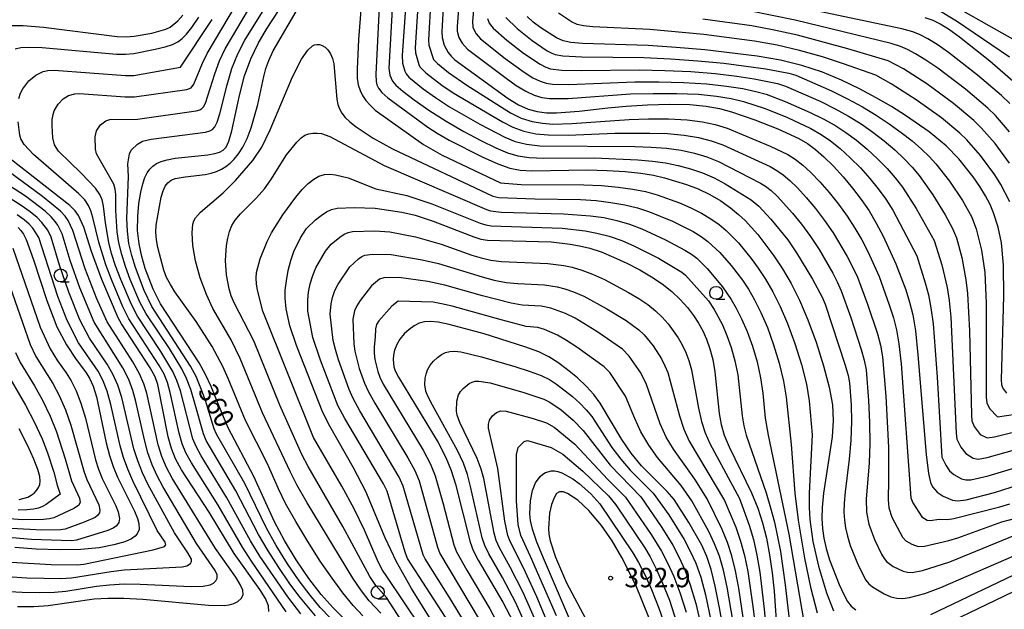
# Model space of a CAD drawing. Extents: x -10000 to -8000, y 88500 to 90000.
# Drawn here: x -9663 to -9473, y 89185 to 89299 of the extents above; entities that cross this region are included whole.
import ezdxf

# ---------------------------------------------------------------- set-up
doc = ezdxf.new("R2010")
doc.units = 0
for name, color, linetype in [('6331000', 2, 'Continuous'), ('7101000', 4, 'Continuous'), ('7102000', 2, 'Continuous'), ('7312000', 4, 'Continuous')]:
    doc.layers.add(name, color=color, linetype=linetype)
doc.styles.add('Dm_Anotation', font='txt.shx', dxfattribs={"bigfont": 'PSCDM.shx'})

# ---------------------------------------------------------------- blocks, each defined once
blk = doc.blocks.new('633100')
at = {"layer": '6331000'}
blk.add_lwpolyline([(0, -0.5), (0.67, -0.5)], dxfattribs=at)
blk.add_circle((0, 0), 0.5, dxfattribs=at)
blk = doc.blocks.new('731200')
at = {"layer": '7312000'}
blk.add_circle((0, 0), 0.15, dxfattribs=at)

msp = doc.modelspace()

# ---------------------------------------------------------------- linework, layer by layer
at = {"layer": '7101000', "flags": 128}
for points in [[(-9592.98, 89315.95), (-9594.32, 89288.55)], [(-9580.7, 89312.29), (-9581.56, 89296.8), (-9581.51, 89295.7), (-9581.11, 89294.22), (-9580.33, 89292.82), (-9579.77, 89292.13), (-9579.02, 89291.39), (-9568.7, 89283.95), (-9566.69, 89282.7), (-9564.84, 89281.86), (-9563.09, 89281.38), (-9561.3, 89281.16), (-9559.37, 89281.14), (-9554.96, 89281.48), (-9549.42, 89282.14), (-9545.9, 89282.46), (-9541.77, 89282.7), (-9537.46, 89282.82), (-9533.52, 89282.75), (-9530.35, 89282.47), (-9527.78, 89281.99), (-9525.5, 89281.37), (-9520.96, 89279.81), (-9516.48, 89278.04), (-9512.46, 89276.17), (-9510.79, 89275.19), (-9509.22, 89274.05), (-9507.58, 89272.63), (-9505.76, 89270.83), (-9503.86, 89268.76), (-9502.02, 89266.58), (-9500.35, 89264.4), (-9498.84, 89262.17), (-9497.44, 89259.81), (-9496.1, 89257.26), (-9493.67, 89251.94), (-9491.74, 89246.91), (-9490.99, 89244.52), (-9490.39, 89242.08), (-9489.88, 89238.95), (-9489.39, 89234.35), (-9487.8, 89215.03), (-9487.35, 89211.4), (-9486.94, 89209.62), (-9486.53, 89208.81), (-9485.63, 89207.77), (-9484.48, 89206.96), (-9482.69, 89206.18), (-9481.65, 89206.05), (-9480.06, 89206.25), (-9474.55, 89207.69), (-9469.7, 89209.26)], [(-9593.41, 89176.07), (-9602.61, 89185.37), (-9604.92, 89187.99), (-9607.3, 89191.06), (-9609.73, 89194.64), (-9612.03, 89198.43), (-9613.98, 89202.03), (-9617.97, 89210.79), (-9622.9, 89220.2), (-9624.17, 89223.08), (-9626.21, 89228.19), (-9627.3, 89230.5), (-9628.54, 89232.75), (-9636.02, 89244.19), (-9637.43, 89247.01), (-9638.97, 89251.03), (-9639.66, 89253.35), (-9640.18, 89255.82), (-9640.46, 89258.41), (-9640.44, 89261.08), (-9640.2, 89263.61), (-9639.85, 89265.79), (-9639.47, 89267.43), (-9639.07, 89268.63), (-9638.63, 89269.53), (-9638.11, 89270.25), (-9637.51, 89270.84), (-9636.79, 89271.33), (-9635.91, 89271.74), (-9634.75, 89272.08), (-9633.16, 89272.37), (-9626.89, 89273.05), (-9625.49, 89273.28), (-9624.57, 89273.56), (-9623.91, 89273.95), (-9623.33, 89274.53), (-9622.78, 89275.64), (-9622.2, 89277.64), (-9620.76, 89284.51), (-9619.78, 89288.3), (-9618.56, 89291.62), (-9617.11, 89294.57), (-9615.47, 89297.36), (-9609.27, 89306.95)], [(-9664.14, 89293.56), (-9663.08, 89293.8), (-9661.49, 89293.88), (-9658.91, 89293.77), (-9644.56, 89292.49), (-9642.8, 89292.48), (-9641.17, 89292.66), (-9637.03, 89293.44), (-9635.12, 89293.93), (-9633.71, 89294.4), (-9632.69, 89294.91), (-9631.84, 89295.54), (-9630.97, 89296.39), (-9629.93, 89297.68), (-9628.62, 89299.68)], [(-9472.2, 89226.94), (-9472.92, 89227.94), (-9473.13, 89228.54), (-9473.23, 89229.57), (-9472.72, 89245.7), (-9472.82, 89251.69), (-9473.23, 89255.97), (-9473.84, 89259.06), (-9474.75, 89261.83), (-9475.43, 89263.39), (-9476.29, 89265.09), (-9477.38, 89266.91), (-9478.68, 89268.78), (-9481.45, 89272.23), (-9483.93, 89274.8), (-9487.19, 89277.45), (-9491.81, 89280.65), (-9494.51, 89282.35), (-9497.47, 89284.07), (-9500.68, 89285.79), (-9504.16, 89287.47), (-9507.89, 89289.02), (-9511.85, 89290.33), (-9516.01, 89291.34), (-9520.48, 89292.11), (-9530.65, 89293.32), (-9536.16, 89293.82), (-9541.58, 89294.18), (-9554.34, 89294.58), (-9556.57, 89294.76), (-9558.06, 89295.09), (-9559.34, 89295.67), (-9562.4, 89297.58), (-9563.87, 89298.7), (-9565.02, 89299.77)], [(-9488.03, 89299.61), (-9486.5, 89299.06), (-9485.11, 89298.4), (-9483.49, 89297.41), (-9481.36, 89295.88), (-9475.47, 89291.21), (-9470.49, 89286.92)], [(-9594.32, 89288.55), (-9594.28, 89287.24), (-9594.11, 89286.54), (-9593.8, 89285.9), (-9593.16, 89285.1), (-9592, 89284.03), (-9584.24, 89278.36), (-9582.44, 89277.2), (-9580.16, 89275.89), (-9573.73, 89272.63), (-9570.69, 89271.26), (-9568.39, 89270.43), (-9566.41, 89270.05), (-9564.11, 89269.96), (-9553.39, 89270.1), (-9549.58, 89269.99), (-9546.08, 89269.77), (-9543.04, 89269.45), (-9540.55, 89269.07), (-9538.42, 89268.6), (-9534.17, 89267.3), (-9531.9, 89266.42), (-9529.66, 89265.36), (-9527.57, 89264.12), (-9525.7, 89262.8), (-9524.11, 89261.51), (-9522.8, 89260.32), (-9520.39, 89257.6), (-9517.29, 89253.5), (-9515.6, 89250.96), (-9513.94, 89248.14), (-9512.31, 89244.91), (-9510.69, 89241.13), (-9509.08, 89236.76), (-9507.65, 89232.22), (-9506.55, 89228.05), (-9505.93, 89224.64), (-9505.77, 89221.61), (-9505.98, 89218.45), (-9507.66, 89207.55), (-9507.95, 89204.82), (-9508.01, 89202.66), (-9507.89, 89200.76), (-9507.62, 89198.88), (-9507.18, 89196.88), (-9506.52, 89194.68), (-9504.66, 89189.9), (-9503.76, 89187.93), (-9503.04, 89186.61), (-9502.34, 89185.73), (-9501.41, 89184.98)], [(-9615.05, 89184.64), (-9615.12, 89185.77), (-9615.71, 89187.17), (-9616.78, 89188.9), (-9621.73, 89195.88), (-9626.6, 89203.89), (-9631.94, 89212.06), (-9633.1, 89214.18), (-9633.9, 89216.2), (-9634.52, 89218.49), (-9636.53, 89228.61), (-9637.08, 89230.08), (-9638.02, 89231.8), (-9643.55, 89240.32), (-9644.21, 89241.5), (-9647.36, 89248.89), (-9649.36, 89254.35), (-9650.85, 89259.06), (-9651.91, 89261.28), (-9652.57, 89262.19), (-9653.58, 89263.21), (-9665.14, 89272.23)], [(-9581.04, 89178.86), (-9587.4, 89189.15), (-9590.31, 89194.25), (-9592.53, 89198.95), (-9596.3, 89207.87), (-9598.68, 89212.47), (-9603.25, 89220.52), (-9604.59, 89223.17), (-9609.68, 89236.13), (-9610.98, 89239.93), (-9611.71, 89243.21), (-9611.9, 89245.31), (-9611.87, 89246.82), (-9611.66, 89248.66), (-9611.3, 89250.66), (-9610.8, 89252.61), (-9610.2, 89254.33), (-9608.93, 89256.99), (-9607.75, 89258.75), (-9606.03, 89260.44), (-9604.95, 89261.31), (-9603.88, 89262.02), (-9602.89, 89262.46), (-9601.82, 89262.69), (-9598.54, 89262.82), (-9594.44, 89262.71), (-9589.27, 89261.95), (-9586.74, 89261.33), (-9583.23, 89260.21), (-9575.35, 89257.16), (-9574.03, 89256.74), (-9572.73, 89256.52), (-9560.42, 89256.17), (-9556.71, 89255.76), (-9554.89, 89255.42), (-9552.92, 89254.94), (-9550.73, 89254.23), (-9548.29, 89253.25), (-9545.73, 89252.07), (-9543.23, 89250.77), (-9540.94, 89249.43), (-9538.88, 89248.04), (-9537.04, 89246.57), (-9535.42, 89245.04), (-9534.01, 89243.47), (-9532.82, 89241.93), (-9531.84, 89240.45), (-9531.01, 89238.95), (-9530.3, 89237.34), (-9529.66, 89235.52), (-9529.12, 89233.44), (-9528.69, 89231.05), (-9527.87, 89223)], [(-9663.61, 89258.98), (-9663.04, 89258.39), (-9662.54, 89257.69), (-9662, 89256.63), (-9660.59, 89252.68), (-9658.04, 89244.83), (-9656.1, 89239.76), (-9654.23, 89236.26), (-9652.36, 89233.42), (-9650.57, 89231.01), (-9649.8, 89229.79), (-9649.09, 89228.28), (-9648.42, 89226.21), (-9646.53, 89217.3), (-9645.91, 89214.85), (-9645.22, 89212.74), (-9644.33, 89210.65), (-9641.06, 89204.1), (-9640.47, 89202.66), (-9640.2, 89201.69), (-9640.15, 89200.51), (-9640.51, 89199.68), (-9640.9, 89199.23), (-9641.64, 89198.72), (-9642.96, 89198.16), (-9645.04, 89197.55), (-9647.89, 89197.01), (-9651.47, 89196.65), (-9655.66, 89196.59), (-9660.08, 89196.74), (-9664.22, 89197.04)], [(-9525.81, 89174.45), (-9527.77, 89185.41), (-9528.61, 89189.59), (-9529.4, 89192.81), (-9530.24, 89195.3), (-9531.25, 89197.51), (-9533.76, 89201.92), (-9536.57, 89206.31), (-9537.9, 89207.89), (-9542.88, 89212.87), (-9544.92, 89215.29), (-9546.74, 89217.96), (-9550.89, 89225.01), (-9552.1, 89226.66), (-9553.52, 89228.22), (-9555.27, 89229.85), (-9557.2, 89231.45), (-9559.08, 89232.85), (-9560.82, 89233.94), (-9562.79, 89234.89), (-9565.49, 89235.89), (-9573.38, 89238.37), (-9580.15, 89240.2), (-9582.24, 89240.62), (-9583.75, 89240.77), (-9584.94, 89240.71), (-9585.95, 89240.44), (-9586.91, 89239.96), (-9587.91, 89239.26), (-9588.87, 89238.38), (-9589.69, 89237.38), (-9590.29, 89236.32), (-9590.69, 89235.26), (-9590.91, 89234.28), (-9590.99, 89233.43), (-9590.83, 89231.99), (-9590.58, 89231.23), (-9589.97, 89230.03), (-9582.26, 89217.37), (-9580.76, 89214.46), (-9579.73, 89211.94), (-9578.92, 89209.28), (-9576.09, 89198.09), (-9575.47, 89196.47), (-9574.5, 89194.62), (-9569.73, 89186.48), (-9567.76, 89182.65)], [(-9527.87, 89223), (-9527.49, 89220.83), (-9526.89, 89218.79), (-9525.94, 89216.52), (-9521.58, 89207.63), (-9520.39, 89204.69), (-9519.47, 89201.82), (-9518.73, 89198.83), (-9518.11, 89195.61), (-9517.61, 89192.17), (-9517.23, 89188.62), (-9516.6, 89179.2)], [(-9663.38, 89206.31), (-9661.74, 89206.8), (-9661.06, 89207.16), (-9660.48, 89207.58), (-9660.01, 89208.08), (-9659.65, 89208.64), (-9659.4, 89209.23), (-9659.29, 89209.89), (-9659.39, 89210.78), (-9659.79, 89212.13), (-9660.56, 89214.12), (-9661.74, 89216.75), (-9663.38, 89219.99)], [(-9556.64, 89182.81), (-9561.69, 89194.51), (-9563.14, 89198.09), (-9564.01, 89200.6), (-9564.4, 89202.28), (-9564.5, 89203.57), (-9564.38, 89206.05), (-9564.02, 89208.08), (-9563.43, 89209.55), (-9562.55, 89210.76), (-9562.02, 89211.22), (-9561.47, 89211.55), (-9560.33, 89211.87), (-9559.76, 89211.89), (-9559.12, 89211.78), (-9558.32, 89211.5), (-9556.17, 89210.32), (-9554.96, 89209.46), (-9552.68, 89207.42), (-9550.97, 89205.53), (-9544.61, 89196.05), (-9543.47, 89194.12), (-9542.27, 89191.82), (-9540.95, 89188.9), (-9539.53, 89185.33), (-9538.04, 89181.14)], [(-9486.89, 89184.11), (-9467.98, 89193.13)]]:
    msp.add_lwpolyline(points, dxfattribs=at)
at = {"layer": '7102000', "flags": 128}
for points in [[(-9586.86, 89326.4), (-9589.25, 89292.23), (-9589.19, 89290.76), (-9588.73, 89289.19), (-9588.47, 89288.68), (-9587.94, 89288.06), (-9585.14, 89285.77), (-9582.8, 89284.1), (-9580.06, 89282.3), (-9574.2, 89278.93), (-9569.35, 89276.43), (-9567.33, 89275.61), (-9565.14, 89275.06), (-9562.58, 89274.75), (-9544.18, 89274.65), (-9541.04, 89274.52), (-9538.04, 89274.29), (-9535.23, 89273.92), (-9532.64, 89273.37), (-9530.25, 89272.65), (-9528, 89271.76), (-9519.85, 89267.54), (-9518.87, 89266.94), (-9517.82, 89266.14), (-9516.64, 89265.05), (-9513.66, 89261.77), (-9511.92, 89259.61), (-9510.17, 89257.21), (-9508.52, 89254.7), (-9505.88, 89250.15), (-9504.99, 89248.43), (-9504.23, 89246.73), (-9502.36, 89241.56), (-9500.35, 89235.36), (-9499.77, 89233.27), (-9499.43, 89231.42), (-9498.96, 89225.5), (-9498.77, 89221.29), (-9498.71, 89217.08), (-9498.84, 89213.45), (-9499.42, 89206.4), (-9499.36, 89203.92), (-9498.91, 89201.56), (-9497.81, 89198.61), (-9496.43, 89195.77)], [(-9590.28, 89317.33), (-9591.84, 89289.78), (-9591.6, 89288.42), (-9591.12, 89287.28), (-9590.46, 89286.52), (-9589.13, 89285.36), (-9586.94, 89283.69), (-9584.06, 89281.67), (-9580.75, 89279.55), (-9577.3, 89277.55), (-9573.99, 89275.8), (-9571.13, 89274.4), (-9568.87, 89273.43), (-9566.87, 89272.83), (-9564.62, 89272.51), (-9561.83, 89272.38), (-9552.05, 89272.45), (-9543.61, 89272.05), (-9540.8, 89271.8), (-9538.23, 89271.45), (-9535.79, 89270.97), (-9533.41, 89270.34), (-9531.07, 89269.54), (-9528.83, 89268.56), (-9526.72, 89267.44), (-9521.67, 89264.35), (-9520.17, 89263.12), (-9517.83, 89260.61), (-9514.6, 89256.55), (-9512.88, 89254.08), (-9509.81, 89248.98), (-9507.95, 89245.49), (-9507.36, 89244.11), (-9503.47, 89232.31), (-9502.89, 89230.33), (-9502.61, 89228.92), (-9502.32, 89224.68), (-9502.25, 89221.4), (-9502.35, 89217.77), (-9502.67, 89214.13), (-9503.48, 89207.85), (-9503.69, 89205.61), (-9503.72, 89203.86), (-9503.63, 89202.34), (-9503.41, 89200.83), (-9503.05, 89199.22), (-9502.49, 89197.43), (-9500.87, 89193.48), (-9499.49, 89190.76), (-9498.92, 89190.05), (-9498.17, 89189.45), (-9495.89, 89188.08), (-9494.62, 89187.53), (-9493.45, 89187.24), (-9492.3, 89187.2)], [(-9585.28, 89316.03), (-9586.69, 89293.75), (-9586.68, 89292.74), (-9586.03, 89290.51), (-9585.82, 89290.08), (-9584.64, 89288.91), (-9581.54, 89286.52), (-9579.36, 89285.04), (-9569.84, 89279.43), (-9567.78, 89278.39), (-9565.66, 89277.61), (-9563.34, 89277.12), (-9561, 89276.88), (-9557.11, 89276.8), (-9548.05, 89277.19), (-9541.28, 89277.25), (-9537.84, 89277.13), (-9534.66, 89276.86), (-9531.88, 89276.4), (-9529.43, 89275.76), (-9527.16, 89274.96), (-9518.02, 89270.74), (-9516.73, 89270.02), (-9515.48, 89269.15)], [(-9596.47, 89310.91), (-9597.71, 89295.37), (-9597.98, 89289.61), (-9597.93, 89287.88), (-9597.73, 89286.55), (-9597.38, 89285.46), (-9596.9, 89284.5), (-9596.26, 89283.56), (-9595.46, 89282.61), (-9594.46, 89281.67), (-9585.11, 89275.01), (-9581.47, 89272.98), (-9570.18, 89267.61), (-9566.18, 89267.28), (-9554.05, 89267.23), (-9550.64, 89267.08), (-9547.45, 89266.8), (-9544.58, 89266.41), (-9542.1, 89265.91), (-9539.88, 89265.3), (-9535.53, 89263.74), (-9533.33, 89262.79), (-9531.28, 89261.77), (-9529.46, 89260.67), (-9527.87, 89259.54), (-9526.49, 89258.39), (-9524.12, 89255.99), (-9521.68, 89252.99), (-9520.32, 89251.13), (-9518.9, 89248.99), (-9517.48, 89246.55), (-9516.04, 89243.71), (-9514.61, 89240.37), (-9513.2, 89236.51), (-9511.94, 89232.46), (-9510.98, 89228.65), (-9510.41, 89225.44), (-9509.89, 89218.83), (-9510.44, 89207.57), (-9510.44, 89204.8), (-9510.3, 89202.49), (-9509.72, 89198.22), (-9508.66, 89193.47), (-9507.08, 89188.28), (-9505.74, 89184.8)], [(-9583.21, 89311.33), (-9584.12, 89295.28), (-9584.09, 89294.22), (-9583.17, 89291.48), (-9582.4, 89290.68), (-9580.28, 89288.95), (-9576.74, 89286.53), (-9568.24, 89281.17), (-9566.17, 89280.15), (-9564.09, 89279.49), (-9562.04, 89279.13), (-9560.09, 89278.98), (-9556.36, 89279.06), (-9545.32, 89279.86), (-9541.52, 89279.98), (-9537.65, 89279.97), (-9534.09, 89279.81), (-9531.12, 89279.43), (-9528.61, 89278.88), (-9526.33, 89278.16), (-9517.96, 89274.73), (-9514.6, 89273.09), (-9513.13, 89272.17), (-9511.69, 89271.05), (-9510.14, 89269.62), (-9508.4, 89267.81)], [(-9577.73, 89309), (-9578.6, 89297.83), (-9578.57, 89296.93), (-9578.25, 89295.74), (-9577.62, 89294.62), (-9576.56, 89293.45), (-9569.13, 89287.87), (-9567.15, 89286.47), (-9565.3, 89285.32), (-9563.7, 89284.56), (-9562.22, 89284.14), (-9560.72, 89283.94), (-9557.12, 89283.95), (-9545.03, 89284.8), (-9540.64, 89284.92), (-9536.1, 89284.92), (-9531.89, 89284.75), (-9528.39, 89284.4), (-9525.54, 89283.91), (-9523.14, 89283.33), (-9518.98, 89281.97), (-9514.63, 89280.22), (-9510.11, 89278.1), (-9508.13, 89276.97), (-9506.28, 89275.71), (-9504.43, 89274.23), (-9502.48, 89272.46), (-9500.53, 89270.5), (-9498.69, 89268.47), (-9497.07, 89266.48), (-9495.61, 89264.45), (-9494.24, 89262.29), (-9489.62, 89253.46), (-9487.97, 89248.29), (-9487.36, 89245.96), (-9486.86, 89243.45), (-9486.45, 89240.3), (-9485.68, 89230)], [(-9629.13, 89281.53), (-9628.44, 89281.73), (-9628.03, 89281.96), (-9627.68, 89282.32), (-9627.31, 89283), (-9625.51, 89288.68), (-9624.6, 89291.19), (-9623.52, 89293.53), (-9615.69, 89306.78)], [(-9623.14, 89286.59), (-9622.19, 89289.75), (-9621.04, 89292.58), (-9619.68, 89295.19), (-9613.06, 89305.95)], [(-9574.95, 89306.22), (-9575.65, 89298.87), (-9575.54, 89297.69), (-9574.92, 89296.42), (-9574.09, 89295.5), (-9569.28, 89291.66), (-9565.6, 89289), (-9563.92, 89287.94), (-9562.55, 89287.26), (-9561.35, 89286.9), (-9560.15, 89286.73), (-9556.98, 89286.65), (-9544.17, 89287.15), (-9539.52, 89287.15), (-9534.74, 89287.02), (-9530.25, 89286.75), (-9526.43, 89286.34), (-9523.3, 89285.83), (-9520.79, 89285.29), (-9518.79, 89284.74), (-9515.08, 89283.37), (-9510.26, 89281.25), (-9507.75, 89280.02), (-9505.46, 89278.74), (-9503.34, 89277.37), (-9501.27, 89275.84), (-9499.2, 89274.1), (-9497.19, 89272.24), (-9495.36, 89270.37), (-9493.78, 89268.56), (-9492.38, 89266.74), (-9489.71, 89262.62), (-9486.27, 89256.44), (-9484.76, 89251.76), (-9483.72, 89247.39), (-9483.33, 89244.82), (-9483.02, 89241.65), (-9481.95, 89219.18), (-9481.84, 89218.02), (-9481.07, 89216.45), (-9480.11, 89215.21), (-9478.66, 89214.36), (-9477.72, 89214.17), (-9475.95, 89214.48), (-9468.59, 89216.53)], [(-9647.09, 89263.08), (-9647.33, 89264.29), (-9647.78, 89265.38), (-9648.59, 89266.56), (-9651.38, 89269.47), (-9655.74, 89273.73), (-9656.53, 89274.95), (-9656.85, 89276.29), (-9657, 89278.67), (-9656.97, 89279.86), (-9656.83, 89280.82), (-9656.59, 89281.57), (-9655.84, 89282.81), (-9654.87, 89283.83), (-9653.84, 89284.5), (-9652.64, 89284.85), (-9651.69, 89284.9), (-9642.87, 89284.25), (-9641.07, 89284.22), (-9630.95, 89285.65), (-9630.09, 89285.97), (-9629.57, 89286.68), (-9627.89, 89290.76), (-9627.02, 89292.64), (-9619.91, 89304.64)], [(-9486.15, 89304.07), (-9470.63, 89295.2)], [(-9617.16, 89282.79), (-9616.04, 89288.18), (-9615.65, 89289.7), (-9615.08, 89291.29), (-9614.2, 89293.15), (-9608.39, 89303.13)], [(-9471.61, 89282.96), (-9473.18, 89284.49), (-9477.82, 89288.46), (-9483.45, 89292.84), (-9485.68, 89294.39), (-9487.47, 89295.48), (-9488.96, 89296.24), (-9490.4, 89296.81), (-9492.47, 89297.39), (-9522.55, 89303.81)], [(-9471.62, 89263.91), (-9473.34, 89267.26), (-9474.51, 89269.16), (-9477.27, 89272.9), (-9479.91, 89275.93), (-9481.24, 89277.23), (-9484.85, 89280.2), (-9489.72, 89283.7), (-9494.55, 89286.74), (-9497.53, 89288.41), (-9503.77, 89290.64), (-9507.86, 89291.96), (-9512.29, 89293.24), (-9516.62, 89294.25), (-9521, 89295.03), (-9530.84, 89296.31), (-9541.28, 89297.26), (-9552.32, 89297.79), (-9554.16, 89297.96), (-9555.38, 89298.25), (-9556.43, 89298.76), (-9558.99, 89300.46)], [(-9471.64, 89277.49), (-9474.38, 89280.62), (-9475.87, 89282.07), (-9480.16, 89285.71), (-9485.54, 89289.79), (-9487.87, 89291.37), (-9489.83, 89292.57), (-9491.42, 89293.42), (-9492.78, 89294.01), (-9494.55, 89294.55), (-9513.17, 89299.06), (-9522.03, 89300.89)], [(-9485.63, 89301.23), (-9481.89, 89298.94), (-9471.64, 89292.02)], [(-9663.44, 89283.94), (-9663.12, 89284.95), (-9662.68, 89285.8), (-9661.5, 89287.33), (-9660.15, 89288.47), (-9658.71, 89289.14), (-9657.86, 89289.32), (-9656.59, 89289.39), (-9642.81, 89288.35), (-9641.18, 89288.4), (-9632.15, 89289.97), (-9625.99, 89299.22)], [(-9635.01, 89297.33), (-9634.18, 89297.75), (-9632.65, 89298.97), (-9631.69, 89300.05)], [(-9572.69, 89299.39), (-9572.39, 89298.5), (-9571.62, 89297.56), (-9568.95, 89295.19), (-9565.77, 89292.73), (-9562.54, 89290.56), (-9561.4, 89289.96), (-9560.49, 89289.66), (-9558.42, 89289.4), (-9554.59, 89289.34), (-9543.3, 89289.49), (-9538.4, 89289.37), (-9533.37, 89289.12), (-9528.62, 89288.75), (-9524.47, 89288.27), (-9521.06, 89287.75), (-9516.57, 89286.8), (-9515.03, 89286.29), (-9508.2, 89283.32), (-9505.39, 89281.95), (-9502.8, 89280.52), (-9500.39, 89279.03), (-9498.12, 89277.44), (-9495.92, 89275.73), (-9493.86, 89273.97), (-9492.03, 89272.26), (-9490.5, 89270.64), (-9489.15, 89269.02), (-9486.5, 89265.28), (-9484.08, 89261.41), (-9482.66, 89258.76), (-9481.93, 89256.94), (-9480.91, 89253.17), (-9480.09, 89248.82), (-9479.79, 89246.18), (-9479.43, 89238.99), (-9479.04, 89222.64), (-9478.93, 89221.53), (-9478.47, 89220.48), (-9477.34, 89218.93), (-9475.96, 89218.24), (-9474.57, 89218.44), (-9467.81, 89220.11)], [(-9569.16, 89299.62), (-9566.99, 89297.47), (-9564.1, 89295.16), (-9561.15, 89293.18), (-9560.25, 89292.67), (-9559.62, 89292.42), (-9558.1, 89292.16), (-9554.47, 89291.96), (-9542.44, 89291.83), (-9537.28, 89291.59), (-9532.01, 89291.22), (-9526.98, 89290.74), (-9518.81, 89289.67), (-9514.35, 89288.85), (-9513.05, 89288.45), (-9506.14, 89285.39), (-9503.04, 89283.87), (-9500.13, 89282.3), (-9497.45, 89280.69), (-9494.96, 89279.05), (-9492.63, 89277.37), (-9490.52, 89275.71), (-9488.7, 89274.15), (-9487.21, 89272.72), (-9485.92, 89271.3), (-9483.29, 89267.94), (-9480.73, 89264.16), (-9479.04, 89261.07), (-9478.08, 89258.68), (-9477.07, 89254.57), (-9476.45, 89250.26), (-9476.15, 89244.35), (-9476.14, 89226.11), (-9476.03, 89225.03), (-9475.54, 89223.95), (-9473.99, 89222.32), (-9468.72, 89223.12)], [(-9471.64, 89271.4), (-9474.46, 89275.19), (-9477.15, 89278.28), (-9478.55, 89279.65), (-9482.5, 89282.95), (-9487.63, 89286.74), (-9492.19, 89289.65), (-9495.15, 89291.21), (-9502.95, 89293.54), (-9512.73, 89296.15), (-9517.23, 89297.16), (-9521.51, 89297.96), (-9531.03, 89299.29)], [(-9666.63, 89298.05), (-9662.62, 89298.07), (-9658.69, 89297.7), (-9644.4, 89295.93), (-9642.64, 89295.86), (-9641.13, 89295.96), (-9637.68, 89296.57), (-9635.01, 89297.33)], [(-9593.35, 89184.37), (-9595.6, 89186.75), (-9597.11, 89188.65), (-9598.81, 89191.14), (-9607.66, 89205.72), (-9609.61, 89209.15), (-9610.93, 89211.73), (-9616.26, 89223.11), (-9620.57, 89233.62), (-9622.34, 89237.23), (-9625.87, 89243.3), (-9627.11, 89245.99), (-9628.34, 89249.26), (-9629.27, 89252.52), (-9629.78, 89255.51), (-9629.92, 89257.95), (-9629.78, 89259.63), (-9629.58, 89260.27), (-9629.26, 89260.84), (-9628.29, 89261.94), (-9623.89, 89265.66), (-9621.51, 89268.04), (-9618.16, 89271.96), (-9616.43, 89274.52), (-9614.77, 89277.89), (-9610.48, 89288.14), (-9608.74, 89291.53), (-9607.53, 89293.27), (-9606.62, 89294.09), (-9606.19, 89294.29), (-9605.74, 89294.37), (-9605.25, 89294.35), (-9604.71, 89294.19), (-9604.16, 89293.88), (-9603.62, 89293.36), (-9603.14, 89292.6), (-9602.75, 89291.68), (-9602.47, 89290.66), (-9601.91, 89283.77), (-9601.7, 89282.79)], [(-9603.18, 89183.42), (-9605.08, 89185.47), (-9607.07, 89187.83), (-9609.2, 89190.63), (-9611.44, 89193.91), (-9613.62, 89197.42), (-9615.53, 89200.8), (-9619.69, 89209.41), (-9625.19, 89218.96), (-9625.65, 89219.99), (-9627.33, 89225.49), (-9628.19, 89227.91), (-9629.14, 89230.11), (-9630.19, 89232.13), (-9637.68, 89243.69), (-9639.16, 89246.76), (-9640.89, 89251.21), (-9641.6, 89253.55), (-9642.13, 89255.9), (-9642.44, 89258.28), (-9642.52, 89260.68), (-9642.25, 89268.86), (-9642.35, 89271.29), (-9642.02, 89273.24), (-9641.68, 89273.91), (-9640.47, 89275.11), (-9639.48, 89275.64), (-9637.84, 89276.04), (-9627.31, 89277.4), (-9626.5, 89277.65), (-9625.97, 89277.96), (-9625.51, 89278.42), (-9625.04, 89279.32), (-9624.52, 89280.95), (-9623.14, 89286.59)], [(-9606.02, 89183.81), (-9609.23, 89187.67), (-9611.09, 89190.19), (-9613.14, 89193.18), (-9615.21, 89196.4), (-9617.08, 89199.57), (-9621.42, 89208.03), (-9627.17, 89217.77), (-9627.71, 89219.04), (-9629.41, 89225.17), (-9630.17, 89227.63), (-9630.99, 89229.73), (-9631.91, 89231.61), (-9634.3, 89235.53), (-9638.82, 89242.28), (-9640, 89244.52), (-9641.87, 89248.89), (-9642.8, 89251.39), (-9643.54, 89253.75), (-9644.08, 89255.98), (-9644.43, 89258.14), (-9644.66, 89262.27), (-9644.7, 89265.33), (-9644.81, 89266.41), (-9645.06, 89267.35), (-9648.39, 89273.24), (-9648.6, 89274.13), (-9648.68, 89276.51), (-9648.43, 89277.65), (-9647.62, 89278.84), (-9646.59, 89279.6), (-9645.81, 89279.84), (-9640.48, 89279.94), (-9629.13, 89281.53)], [(-9596.87, 89183.8), (-9598.72, 89185.84), (-9600.71, 89188.25), (-9602.82, 89191.09), (-9605.1, 89194.42), (-9607.52, 89198.2), (-9609.85, 89202.08), (-9611.8, 89205.59), (-9613.19, 89208.43), (-9615.33, 89213.23), (-9619.58, 89221.65), (-9622.9, 89229.77), (-9623.93, 89232.05), (-9626.03, 89235.97), (-9629.15, 89240.8), (-9633.23, 89246.55), (-9634.11, 89247.93), (-9634.85, 89249.31), (-9635.4, 89250.68), (-9636.51, 89255.07), (-9636.77, 89256.61), (-9636.9, 89258.08), (-9636.86, 89259.44), (-9635.88, 89264.84), (-9635.53, 89266.05), (-9635.1, 89266.97), (-9634.58, 89267.63), (-9633.95, 89268.1), (-9633.2, 89268.42), (-9631.25, 89268.79), (-9627.39, 89269.21), (-9626.22, 89269.47), (-9625.17, 89269.81), (-9624.22, 89270.24), (-9623.36, 89270.76), (-9622.55, 89271.41), (-9621.74, 89272.21), (-9620.92, 89273.22), (-9620.08, 89274.52), (-9619.26, 89276.19), (-9618.46, 89278.26), (-9617.16, 89282.79)], [(-9601.7, 89282.79), (-9601.39, 89281.93), (-9600.92, 89281.12), (-9600.26, 89280.28), (-9599.35, 89279.39), (-9598.14, 89278.42), (-9594.87, 89276.23), (-9591.12, 89274.16), (-9571.69, 89265.06), (-9570.53, 89264.79), (-9563.56, 89264.49), (-9554.72, 89264.36), (-9551.7, 89264.17), (-9548.81, 89263.83), (-9546.12, 89263.36), (-9543.65, 89262.74), (-9541.34, 89261.99), (-9536.89, 89260.17), (-9532.89, 89258.17), (-9531.34, 89257.22), (-9530.04, 89256.28), (-9527.73, 89254.13), (-9525.51, 89251.61), (-9523.34, 89248.75), (-9522.21, 89247.02), (-9521.02, 89244.96), (-9519.78, 89242.51), (-9518.53, 89239.61), (-9517.32, 89236.26), (-9516.23, 89232.71), (-9515.4, 89229.25), (-9514.9, 89226.17), (-9513.94, 89216.96), (-9513.22, 89207.58), (-9512.59, 89202.32), (-9511.35, 89195), (-9510.17, 89189.38), (-9508.9, 89184.44)], [(-9663.28, 89276.85), (-9663.61, 89279.39)], [(-9611.7, 89184.59), (-9618.39, 89194.38), (-9620.18, 89197.11), (-9624.87, 89205.27), (-9630.05, 89213.43), (-9631.12, 89215.38), (-9631.84, 89217.14), (-9632.4, 89219.17), (-9634.13, 89227.07), (-9634.68, 89228.98), (-9635.34, 89230.56), (-9636.29, 89232.27), (-9642.17, 89241.27), (-9643.31, 89243.6), (-9645.53, 89248.89), (-9646.62, 89251.75), (-9647.98, 89256.13), (-9649.12, 89260.92), (-9649.5, 89262.18), (-9649.95, 89263.24), (-9650.68, 89264.29), (-9651.91, 89265.57), (-9660.63, 89273.06), (-9662.42, 89275.05), (-9663.04, 89276.12), (-9663.28, 89276.85)], [(-9587.19, 89179.49), (-9592.29, 89187.37), (-9594.34, 89189.71), (-9595.49, 89191.46), (-9600.7, 89201.14), (-9607.43, 89212.72), (-9608.66, 89215.02), (-9612.93, 89224.57), (-9617.98, 89237.01), (-9621.75, 89244.37), (-9622.32, 89245.72), (-9622.74, 89247.08), (-9623.24, 89249.82), (-9623.44, 89252.59), (-9623.27, 89255.48), (-9623.02, 89256.91), (-9622.68, 89258.21), (-9622.23, 89259.33), (-9621.56, 89260.39), (-9620.54, 89261.59), (-9617.47, 89264.72), (-9615.92, 89266.47), (-9614.66, 89268.21), (-9611.64, 89273.05), (-9609.66, 89275.51), (-9608.82, 89276.29), (-9608.06, 89276.8), (-9607.31, 89277.09), (-9606.51, 89277.24), (-9605.69, 89277.25), (-9604.86, 89277.13), (-9603.22, 89276.56)], [(-9603.22, 89276.56), (-9592.69, 89270.95), (-9572.91, 89262.43), (-9572.11, 89262.18), (-9570.04, 89261.95), (-9558.02, 89261.63), (-9552.77, 89261.25), (-9550.18, 89260.87), (-9547.65, 89260.32), (-9545.2, 89259.58), (-9542.81, 89258.69), (-9538.25, 89256.6), (-9534.51, 89254.58), (-9533.22, 89253.78), (-9532.21, 89253.01), (-9530.2, 89251.04), (-9527.19, 89247.51), (-9525.51, 89245.05), (-9524.55, 89243.38), (-9523.52, 89241.32), (-9522.45, 89238.86), (-9521.43, 89236.02), (-9520.53, 89232.95), (-9519.83, 89229.85), (-9519.4, 89226.89), (-9518.94, 89222.06), (-9518.39, 89218.81), (-9514.39, 89199.6), (-9511.46, 89182.69)], [(-9663.69, 89185.61), (-9660.54, 89185.63), (-9657.78, 89185.8), (-9648.84, 89187.09), (-9646.23, 89187.28), (-9643.11, 89187.27), (-9639.42, 89187.04), (-9626.73, 89185.88), (-9623.7, 89185.85), (-9622.7, 89185.97), (-9621.85, 89186.22), (-9621.05, 89186.61), (-9620.4, 89187.16), (-9620.04, 89187.87), (-9620.1, 89188.77), (-9620.57, 89189.89), (-9621.42, 89191.28), (-9625.38, 89196.87), (-9633.77, 89210.47), (-9634.89, 89212.56), (-9635.76, 89214.63), (-9636.48, 89216.92), (-9638.65, 89226.94), (-9639.22, 89228.75), (-9640.1, 89230.68), (-9641.41, 89232.96), (-9646.37, 89240.72), (-9648.33, 89245.18), (-9650.6, 89250.99), (-9652.97, 89258.4), (-9653.9, 89260.34), (-9654.48, 89261.17), (-9655.38, 89262.12), (-9658.88, 89264.97), (-9669.25, 89272.57)], [(-9666.43, 89188.61), (-9662.8, 89188.39), (-9659.43, 89188.34), (-9656.56, 89188.43), (-9654.32, 89188.62), (-9648.42, 89189.56), (-9645.91, 89189.85), (-9643.07, 89190), (-9639.98, 89189.96), (-9630.08, 89189.51), (-9627.78, 89189.57), (-9626.39, 89189.86), (-9625.79, 89190.16), (-9625.3, 89190.57), (-9625.03, 89191.1), (-9625.07, 89191.78), (-9625.43, 89192.62), (-9629.04, 89197.85), (-9635.59, 89208.88), (-9636.67, 89210.94), (-9637.62, 89213.06), (-9638.45, 89215.36), (-9639.15, 89217.88), (-9640.77, 89225.28), (-9641.36, 89227.41), (-9642.18, 89229.56), (-9643.33, 89231.79), (-9648.88, 89240.66), (-9651.63, 89247.27), (-9653.51, 89252.59), (-9655.09, 89257.73), (-9655.88, 89259.4), (-9656.4, 89260.16), (-9657.17, 89261.02), (-9658.36, 89262.11), (-9662.16, 89265.01), (-9670.98, 89270.7)], [(-9600.89, 89208.89), (-9606.4, 89218.32), (-9616.19, 89242.78), (-9617.27, 89246.86), (-9617.46, 89248.06), (-9617.51, 89249.17), (-9617.42, 89250.27), (-9616.73, 89252.93), (-9615.4, 89256.24), (-9614.52, 89257.96), (-9612.36, 89261.42), (-9609.83, 89264.84), (-9608.59, 89266.3), (-9607.44, 89267.47), (-9606.37, 89268.34), (-9605.34, 89268.91), (-9604.3, 89269.21), (-9603.24, 89269.28), (-9602.12, 89269.17), (-9599.68, 89268.6), (-9594.31, 89266.48), (-9588.31, 89265.19), (-9583.51, 89263.53), (-9574.13, 89259.8), (-9573.07, 89259.46), (-9572, 89259.28), (-9558.25, 89258.82), (-9553.83, 89258.34), (-9551.55, 89257.9), (-9549.19, 89257.27), (-9546.74, 89256.42), (-9544.27, 89255.38), (-9539.61, 89253.03), (-9535.11, 89250.33), (-9534.37, 89249.75), (-9529.94, 89244.76), (-9528.82, 89243.08), (-9527.25, 89240.12), (-9526.38, 89238.1), (-9525.55, 89235.77), (-9524.82, 89233.2), (-9524.26, 89230.45), (-9523.41, 89222.53), (-9523.1, 89220.61), (-9522.64, 89218.8), (-9518.79, 89207.61), (-9517.9, 89204.72), (-9517.18, 89201.98), (-9516.01, 89196.26), (-9515.08, 89189.83), (-9514.03, 89180.94)], [(-9515.48, 89269.15), (-9514.17, 89268.05), (-9512.7, 89266.62), (-9511.03, 89264.79), (-9509.23, 89262.66), (-9507.45, 89260.33), (-9505.8, 89257.93), (-9503.07, 89253.37), (-9502.03, 89251.37), (-9501.1, 89249.35), (-9499.12, 89244.16), (-9497.23, 89238.42), (-9496.64, 89236.21), (-9496.24, 89233.93), (-9495.59, 89226.31), (-9495.07, 89216.4), (-9495.05, 89210.21), (-9495.15, 89206.26), (-9494.99, 89204.74), (-9494.42, 89202.93), (-9492.39, 89199.07), (-9491.7, 89198.37), (-9490.56, 89197.69), (-9489.34, 89197.27), (-9488.13, 89197.34), (-9483.43, 89198.39), (-9481.66, 89198.91), (-9473.15, 89202.03), (-9470.18, 89202.82)], [(-9508.4, 89267.81), (-9506.55, 89265.71), (-9504.73, 89263.46), (-9503.08, 89261.17), (-9501.59, 89258.87), (-9500.25, 89256.59), (-9499.06, 89254.31), (-9496.91, 89249.47), (-9494.92, 89244.03), (-9494.11, 89241.47), (-9493.52, 89239.15), (-9493.06, 89236.44), (-9492.65, 89232.58), (-9490.78, 89206.69), (-9490.38, 89205.68), (-9488.65, 89202.99), (-9487.57, 89202.36), (-9486.99, 89202.28), (-9485.27, 89202.52), (-9483.63, 89202.5), (-9482.44, 89202.64), (-9473.5, 89204.94), (-9471.58, 89205.53)], [(-9633.34, 89199.87), (-9638.46, 89209.32), (-9639.48, 89211.5), (-9640.41, 89213.79), (-9641.17, 89216.17), (-9643.5, 89226.08), (-9644.26, 89228.44), (-9645.25, 89230.62), (-9646.33, 89232.54), (-9649.77, 89237.53), (-9651.63, 89241.13), (-9653.77, 89246.46), (-9655.58, 89251.71), (-9657.22, 89257.07), (-9657.86, 89258.47), (-9658.97, 89259.93), (-9659.92, 89260.87), (-9661.25, 89261.97), (-9662.98, 89263.22), (-9665.14, 89264.57)], [(-9608.86, 89184.2), (-9611.38, 89187.5), (-9616.8, 89195.39), (-9618.63, 89198.34), (-9623.15, 89206.65), (-9628.16, 89214.8), (-9629.15, 89216.57), (-9629.78, 89218.09), (-9632.15, 89227.35), (-9632.83, 89229.36), (-9633.62, 89231.09), (-9635.96, 89234.97), (-9640.5, 89241.78), (-9641.66, 89244.06), (-9643.7, 89248.89), (-9644.71, 89251.57), (-9645.48, 89253.95), (-9646.03, 89256.05), (-9646.68, 89259.87), (-9647.09, 89263.08)], [(-9637.46, 89196.57), (-9635.27, 89197.25), (-9635.01, 89197.56), (-9635.15, 89198.07), (-9636.67, 89200.34), (-9641.35, 89209.93), (-9642.37, 89212.22), (-9643.19, 89214.45), (-9643.86, 89216.73), (-9645.64, 89224.75), (-9646.34, 89227.32), (-9647.17, 89229.45), (-9648.06, 89231.16), (-9651.89, 89236.68), (-9654.1, 89241), (-9655.91, 89245.64), (-9659.59, 89257.05), (-9660.77, 89258.84), (-9661.48, 89259.63), (-9662.43, 89260.47), (-9663.8, 89261.42)], [(-9580.84, 89183.58), (-9588.2, 89194.93), (-9588.67, 89196.12), (-9592.17, 89207.95), (-9592.82, 89209.39), (-9600.34, 89222), (-9601.67, 89224.54), (-9605.07, 89233.33), (-9606.52, 89237.71), (-9607.47, 89242.79), (-9607.5, 89244.96), (-9607.34, 89246.43), (-9607.02, 89248.05), (-9606.54, 89249.68), (-9605.93, 89251.17), (-9604.08, 89254.38), (-9602.96, 89255.71), (-9601.32, 89257.11), (-9600.46, 89257.67), (-9599.68, 89258.03), (-9598.82, 89258.22), (-9594.51, 89258.3), (-9591.61, 89258.11), (-9586.66, 89257.15), (-9581.71, 89255.72), (-9575.73, 89253.62), (-9573.91, 89253.07), (-9572.07, 89252.66), (-9570.03, 89252.39), (-9561.06, 89252.03), (-9557.96, 89251.63), (-9556.32, 89251.27), (-9554.48, 89250.73), (-9552.4, 89249.95), (-9550.08, 89248.9), (-9545.39, 89246.4), (-9543.4, 89245.2), (-9541.7, 89244.04), (-9540.22, 89242.86), (-9538.92, 89241.63), (-9537.77, 89240.34), (-9535.83, 89237.65), (-9535.03, 89236.24), (-9534.33, 89234.78), (-9533.75, 89233.22), (-9533.24, 89231.44), (-9531.85, 89224.04), (-9531.28, 89221.46), (-9530.57, 89219.23), (-9529.68, 89217.19), (-9523.9, 89206.53), (-9522.04, 89201.36), (-9521.23, 89198.57), (-9520.54, 89195.54), (-9519.97, 89192.3), (-9519.12, 89185.13), (-9518.54, 89178.77)], [(-9664.62, 89254.98), (-9659.29, 89239.68), (-9657.36, 89235.49), (-9655.96, 89233.19), (-9654.29, 89230.83), (-9653.34, 89229.29), (-9652.36, 89227.37), (-9651.42, 89224.96), (-9650.57, 89222.08), (-9648.61, 89214.04), (-9648.02, 89212.19), (-9647.31, 89210.43), (-9644.69, 89205.12), (-9644.22, 89203.97), (-9643.94, 89202.66), (-9644.06, 89201.91), (-9644.56, 89201.22), (-9645.17, 89200.8), (-9646.25, 89200.31), (-9652.28, 89198.46), (-9653.23, 89198.34)], [(-9667.23, 89253.33), (-9661.25, 89236.36), (-9660.17, 89233.99), (-9656.88, 89228.8), (-9655.62, 89226.45), (-9654.41, 89223.72), (-9653.36, 89220.75), (-9650.82, 89211.64), (-9650.28, 89210.2), (-9647.97, 89205.28), (-9647.76, 89204.29), (-9647.85, 89203.74), (-9648.23, 89203.22), (-9648.69, 89202.88), (-9650.83, 89201.94), (-9654.48, 89200.63), (-9655.36, 89200.46), (-9659.01, 89200.41), (-9664.9, 89200.7)], [(-9575.49, 89179.84), (-9579.75, 89186.84), (-9584.78, 89194.85), (-9585.18, 89195.64), (-9589.06, 89208.95), (-9589.8, 89210.66), (-9597.44, 89223.49), (-9598.74, 89225.91), (-9599.51, 89227.65), (-9601.55, 89233.36), (-9602.17, 89235.39), (-9602.57, 89237.09), (-9603.16, 89242.18), (-9603.01, 89244.2), (-9602.74, 89245.45), (-9602.29, 89246.75), (-9601.65, 89248.02), (-9599.38, 89251.36), (-9597.69, 89252.91), (-9597.05, 89253.33), (-9596.46, 89253.6), (-9594.97, 89253.8), (-9591.39, 89253.75), (-9585.38, 89252.74), (-9582.22, 89251.98), (-9573.78, 89249.4), (-9571.41, 89248.8), (-9569.07, 89248.35), (-9566.85, 89248.11), (-9561.7, 89247.89), (-9559.21, 89247.51), (-9557.75, 89247.12), (-9556.04, 89246.53), (-9554.07, 89245.68), (-9549.61, 89243.26), (-9545.86, 89240.97), (-9543.39, 89239.15), (-9542.41, 89238.22), (-9540.67, 89236.08), (-9539.04, 89233.54), (-9538.36, 89232.22), (-9537.83, 89230.92), (-9535.57, 89222.51), (-9534.69, 89219.92), (-9533.65, 89217.64), (-9526.83, 89206.12), (-9524.65, 89200.96), (-9523.74, 89198.3), (-9522.97, 89195.48), (-9522.33, 89192.43), (-9521.29, 89185.2), (-9520.17, 89176.27)], [(-9522.05, 89175.66), (-9524.06, 89189.2), (-9524.69, 89192.55), (-9525.39, 89195.42), (-9526.24, 89198.04), (-9527.26, 89200.56), (-9530.21, 89206.5), (-9532.58, 89210.26), (-9536.73, 89216.05), (-9538.1, 89218.37), (-9539.29, 89220.99), (-9541.91, 89228.61), (-9543.05, 89230.83), (-9545.27, 89234.07), (-9546.57, 89235.44), (-9551.55, 89238.86), (-9555.74, 89241.4), (-9557.6, 89242.32), (-9560.46, 89243.38), (-9562.34, 89243.75), (-9566.03, 89243.97), (-9568.11, 89244.31), (-9573.66, 89245.73), (-9580.97, 89247.82), (-9584.25, 89248.52), (-9589.86, 89249.27), (-9592.81, 89249.26), (-9593.63, 89248.99), (-9595.2, 89247.67), (-9597.38, 89244.86), (-9598.03, 89243.82), (-9598.46, 89242.84), (-9598.78, 89241.22), (-9598.61, 89236.48), (-9598.42, 89235.02), (-9597.53, 89231.71), (-9596.53, 89228.84), (-9595.82, 89227.28), (-9594.54, 89224.98), (-9588.13, 89214.4), (-9586.79, 89211.93), (-9585.95, 89209.94), (-9582.38, 89197.1), (-9581.94, 89195.92), (-9574.3, 89183.11)], [(-9523.62, 89173.59), (-9526.33, 89189.39), (-9527.04, 89192.68), (-9527.82, 89195.36), (-9528.74, 89197.77), (-9529.87, 89200.16), (-9533.17, 89206.1), (-9535.24, 89209.07), (-9539.8, 89214.46), (-9541.51, 89216.83), (-9543.01, 89219.46), (-9544.22, 89222.01), (-9545.99, 89226.31), (-9549.03, 89230.94), (-9550.15, 89232.04), (-9555.43, 89235.83), (-9557.41, 89237.12), (-9559.17, 89238.12), (-9561.7, 89239.26), (-9562.98, 89239.61), (-9565.22, 89239.84), (-9570.08, 89241.07), (-9579.54, 89243.72), (-9581.61, 89244.22), (-9583.24, 89244.51), (-9590.02, 89244.74), (-9591.24, 89243.72), (-9593.77, 89240.89), (-9594.18, 89240.23), (-9594.42, 89239.35), (-9594.45, 89237.74), (-9594.66, 89235.86), (-9594.66, 89234.65), (-9594.51, 89233.41), (-9593.92, 89231.09), (-9593.55, 89230.04), (-9592.89, 89228.65), (-9585.2, 89215.88), (-9583.77, 89213.2), (-9582.84, 89210.94), (-9581.28, 89205.47), (-9579.24, 89197.59), (-9578.71, 89196.2), (-9576.73, 89192.65), (-9572.29, 89185.16), (-9569.95, 89180.82)], [(-9664.1, 89234.79), (-9663.21, 89232.83), (-9660.42, 89228.3), (-9658.89, 89225.53), (-9657.4, 89222.48), (-9656.16, 89219.42), (-9654.48, 89214.2), (-9653.26, 89209.98), (-9651.72, 89206.59), (-9651.59, 89205.73), (-9651.89, 89205.21), (-9652.82, 89204.61), (-9656.67, 89202.81), (-9657.49, 89202.57), (-9658.67, 89202.44), (-9662.73, 89202.4), (-9667.78, 89202.76)], [(-9564.79, 89180.88), (-9567.2, 89186.34), (-9569.81, 89191.22), (-9572.45, 89195.81), (-9573.24, 89197.45), (-9573.76, 89198.94), (-9575.98, 89208.86), (-9576.59, 89211.17), (-9577.36, 89213.34), (-9578.5, 89215.81), (-9583.39, 89224.6), (-9584.27, 89226.33), (-9584.66, 89227.33), (-9584.85, 89228.54), (-9584.79, 89229.82), (-9584.61, 89230.6), (-9584.3, 89231.45), (-9583.82, 89232.3), (-9583.16, 89233.1), (-9582.39, 89233.8), (-9581.59, 89234.37), (-9580.83, 89234.75), (-9580.02, 89234.96), (-9579.06, 89235.01), (-9577.85, 89234.89), (-9573.85, 89233.96), (-9567.43, 89232.08)], [(-9666.35, 89231.8), (-9662.16, 89224.62)], [(-9567.43, 89232.08), (-9564.46, 89231.11), (-9562.3, 89230.31), (-9560.72, 89229.55), (-9559.33, 89228.68), (-9556.27, 89226.27), (-9554.83, 89224.97), (-9553.62, 89223.71), (-9552.53, 89222.37), (-9548.63, 89216.43), (-9546.93, 89214.12), (-9545.07, 89212), (-9540.61, 89207.59), (-9537.59, 89203.4), (-9534.67, 89198.63), (-9533.45, 89196.37), (-9532.39, 89194.02), (-9531.43, 89191.31), (-9530.5, 89187.9), (-9527.06, 89171.44)], [(-9485.68, 89230), (-9484.74, 89214.51), (-9484, 89212.95), (-9483.26, 89211.89), (-9482.44, 89211.15), (-9480.94, 89210.36), (-9480.12, 89210.13), (-9479.15, 89210.15), (-9475.81, 89210.91), (-9469.98, 89212.64)], [(-9563.18, 89182.36), (-9565.81, 89188.34), (-9568.32, 89193.24), (-9570.39, 89197), (-9571.02, 89198.42), (-9571.43, 89199.8), (-9573.45, 89210.4), (-9573.96, 89212.22), (-9574.73, 89214.24), (-9578.05, 89221.26), (-9578.57, 89222.64), (-9578.74, 89223.44), (-9578.67, 89225.36), (-9578.3, 89226.59), (-9577.94, 89227.22), (-9577.45, 89227.82), (-9576.27, 89228.77), (-9575.7, 89229.06), (-9575.09, 89229.22), (-9574.38, 89229.25), (-9572.22, 89228.91), (-9565.65, 89227.06), (-9561.8, 89225.73), (-9560.62, 89225.16), (-9558.44, 89223.66), (-9556.13, 89221.71), (-9554.17, 89219.72), (-9548.94, 89212.96), (-9543.02, 89206.84)], [(-9662.16, 89224.62), (-9660.39, 89221.24), (-9658.95, 89218.08), (-9657.87, 89215.35), (-9656.69, 89211.6), (-9656.01, 89209.11), (-9655.43, 89207.38), (-9658.18, 89205.37), (-9658.87, 89204.98), (-9659.62, 89204.69), (-9660.59, 89204.48), (-9661.92, 89204.34), (-9663.6, 89204.29)], [(-9563.15, 89187.48), (-9565.73, 89193.1), (-9568.34, 89198.19), (-9568.79, 89199.39), (-9569.36, 89202.17), (-9570.71, 89212.32), (-9572.55, 89220.14), (-9572.55, 89220.9), (-9572.3, 89221.72), (-9571.74, 89222.54), (-9570.95, 89223.18), (-9570.16, 89223.47), (-9569.08, 89223.44), (-9563.87, 89222.03), (-9561.3, 89221.15), (-9559.82, 89220.33), (-9555.82, 89217.07), (-9549.42, 89210.23), (-9546.02, 89206.81), (-9541, 89199.56), (-9539.06, 89196.36), (-9537.86, 89194.09), (-9536.67, 89191.46), (-9535.48, 89188.32), (-9534.27, 89184.52)], [(-9559.36, 89183.8), (-9564.39, 89195.3), (-9566.28, 89199.39), (-9566.77, 89201.51), (-9567.13, 89206.07), (-9567.08, 89215.03), (-9566.75, 89216.41), (-9565.63, 89217.58), (-9565, 89217.74), (-9560.41, 89216.4), (-9558.12, 89215.1), (-9554.28, 89211.85), (-9549.28, 89207.04), (-9547.84, 89205.33), (-9542.28, 89196.97), (-9541.25, 89195.22), (-9540.06, 89192.95), (-9538.81, 89190.18), (-9537.5, 89186.83), (-9536.16, 89182.83)], [(-9585.65, 89181.65), (-9592.2, 89191.46), (-9593.07, 89192.67), (-9593.87, 89194.28), (-9596.53, 89200.41), (-9598.5, 89204.51), (-9600.89, 89208.89)], [(-9653.23, 89198.34), (-9661, 89198.62), (-9667.76, 89199.18), (-9673.42, 89200.04), (-9684.34, 89202.11), (-9703.03, 89205.22), (-9716.57, 89207.73), (-9728.26, 89208.18), (-9735.67, 89208.23), (-9738.09, 89208.12), (-9739.85, 89207.93), (-9741.18, 89207.65), (-9747.6, 89205.45), (-9750.7, 89204.73), (-9751.51, 89203.57), (-9752.64, 89197.9), (-9752.69, 89196.78), (-9752.53, 89195.42), (-9752.11, 89193.68), (-9751.41, 89191.54), (-9750.39, 89189.01), (-9746.35, 89180.18)], [(-9541.43, 89183.39), (-9544.01, 89189.75), (-9546.7, 89195.1), (-9548.59, 89198.32), (-9550.66, 89201.29), (-9553.1, 89204.19), (-9555.21, 89206.21), (-9557.2, 89207.49), (-9558.09, 89207.85), (-9558.79, 89207.85), (-9559.35, 89207.48), (-9559.84, 89206.68)], [(-9543.02, 89206.84), (-9538.95, 89200.94), (-9536.86, 89197.49), (-9535.66, 89195.23), (-9534.53, 89192.74), (-9533.45, 89189.82), (-9532.38, 89186.21), (-9528.64, 89170.02)], [(-9559.84, 89206.68), (-9560.35, 89205.37), (-9560.71, 89203.67), (-9560.9, 89200.74), (-9560.82, 89199.63), (-9560.58, 89198.35), (-9559.53, 89195.17), (-9557.42, 89190.21), (-9553.21, 89182.33)], [(-9665.69, 89191.42), (-9661.91, 89191.17), (-9655.34, 89191.05), (-9653.25, 89191.16), (-9645.59, 89192.41), (-9643.03, 89192.72), (-9631.86, 89193.29), (-9630.93, 89193.51), (-9630.2, 89193.98), (-9630.02, 89194.33), (-9630.05, 89194.78), (-9630.71, 89196.04), (-9633.34, 89199.87)], [(-9496.43, 89195.77), (-9495.94, 89194.91), (-9495.49, 89194.36), (-9494.15, 89193.4), (-9492.27, 89192.48), (-9491.39, 89192.26), (-9490.53, 89192.23), (-9488.49, 89192.61), (-9483.23, 89194.27), (-9469.23, 89200)], [(-9486.2, 89181.16), (-9469.25, 89189.28), (-9463.79, 89192.14), (-9458.65, 89195.12), (-9450.18, 89200.44)], [(-9492.3, 89187.2), (-9491.04, 89187.37), (-9488.03, 89188.18), (-9484.97, 89189.31), (-9463.54, 89198.6)], [(-9664.96, 89194.23), (-9657.21, 89193.77), (-9652.18, 89193.69), (-9650.88, 89193.82), (-9637.46, 89196.57)], [(-9561.05, 89182.42), (-9563.15, 89187.48)]]:
    msp.add_lwpolyline(points, dxfattribs=at)

# ---------------------------------------------------------------- block references
at = {"layer": '6331000', "xscale": 2.5, "yscale": 2.5, "zscale": 2.5}
for p in [(-9655.36, 89249.69), (-9528.44, 89246.32), (-9593.97, 89188.4)]:
    msp.add_blockref('633100', p, dxfattribs=at)
at = {"layer": '7312000', "xscale": 2.5, "yscale": 2.5, "zscale": 2.5}
msp.add_blockref('731200', (-9548.88, 89191.12, 392.9), dxfattribs=at)

# ---------------------------------------------------------------- texts
at = {"layer": '7101000', "style": 'Dm_Anotation'}
msp.add_text('360', height=3.75, rotation=299, dxfattribs=at).set_placement((-9628.9, 89227.32))
at = {"layer": '7312000', "style": 'Dm_Anotation'}
msp.add_text('392.9', height=3.75, dxfattribs=at).set_placement((-9546.21, 89189.36))

doc.saveas('drawing.dxf')
